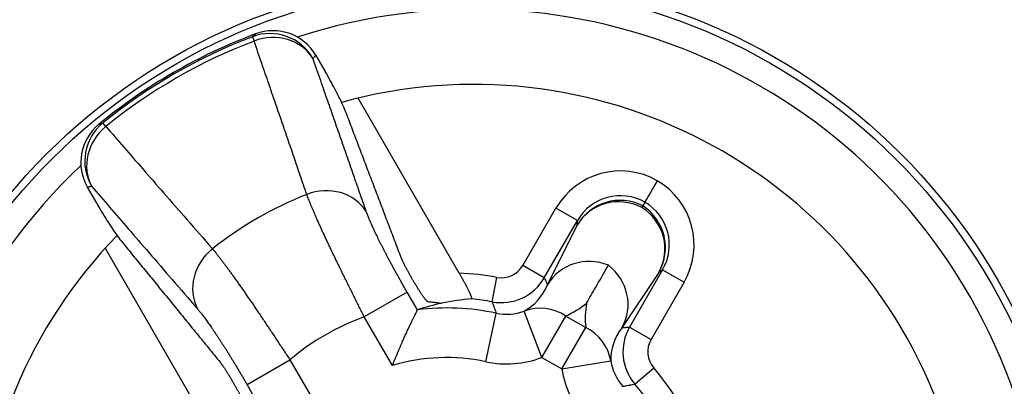
# Model space of a CAD drawing. Units: millimetres. Extents: x 1682 to 2086, y 1294 to 1810.
# Drawn here: x 1768 to 1788, y 1392 to 1399 of the extents above; entities that cross this region are included whole.
import ezdxf

# ---------------------------------------------------------------- set-up
doc = ezdxf.new("R2010")
doc.units = ezdxf.units.MM

msp = doc.modelspace()

# ---------------------------------------------------------------- linework, layer by layer
for p, q in [((1772.725, 1398.622), (1772.758, 1398.535)), ((1774.005, 1398.244), (1774.191, 1397.922)), ((1776.89, 1393.859), (1774.854, 1397.385)), ((1769.775, 1396.813), (1769.716, 1396.885)), ((1769.59, 1395.266), (1769.404, 1395.588)), ((1780.585, 1395.214), (1780.567, 1395.183)), ((1778.17, 1394.013), (1778.836, 1395.167)), ((1779.269, 1394.917), (1778.836, 1395.167)), ((1778.603, 1393.763), (1779.269, 1394.917)), ((1778.667, 1393.622), (1779.263, 1394.824)), ((1779.263, 1394.824), (1779.269, 1394.917)), ((1769.759, 1394.36), (1771.759, 1390.897)), ((1778.603, 1393.763), (1778.17, 1394.013)), ((1780.909, 1393.874), (1780.166, 1392.757)), ((1780.986, 1393.926), (1780.32, 1392.772)), ((1780.986, 1393.926), (1780.909, 1393.874)), ((1780.986, 1393.926), (1781.419, 1393.676)), ((1777.553, 1393.28), (1777.645, 1393.772)), ((1781.419, 1393.676), (1780.753, 1392.522)), ((1775.84, 1393.474), (1774.978, 1392.976)), ((1776.048, 1393.115), (1775.84, 1393.474)), ((1777.426, 1392.072), (1777.635, 1393.05)), ((1778.556, 1392.159), (1778.2, 1393.094)), ((1775.544, 1391.995), (1774.978, 1392.976)), ((1778.556, 1392.159), (1779.038, 1392.994)), ((1779.038, 1392.994), (1779.436, 1392.764)), ((1778.954, 1391.93), (1779.436, 1392.764)), ((1780.32, 1392.772), (1780.753, 1392.522)), ((1772.617, 1391.613), (1773.48, 1392.111)), ((1773.48, 1392.111), (1774.046, 1391.13)), ((1778.556, 1392.159), (1778.954, 1391.93)), ((1778.954, 1391.93), (1779.941, 1392.088)), ((1780.427, 1391.621), (1780.806, 1391.947)), ((1772.824, 1391.254), (1772.617, 1391.613))]:
    msp.add_line(p, q)
for centre, radius in [((1776.869, 1388.935), 95), ((1776.636, 1388.374), 46.035), ((1777.183, 1387.66), 18.161), ((1777.183, 1387.66), 12.164), ((1777.183, 1387.66), 12.017)]:
    msp.add_circle(centre, radius)
for centre, radius, start, end in [((1776.636, 1388.374), 45.035, 275.2222, 266.7749), ((1776.636, 1388.374), 45.009, 1.8476, 266.2232), ((1776.636, 1388.374), 44.509, 5.1084, 264.0648), ((1777.183, 1387.66), 11.517, 133.3833, 107.9762), ((1776.636, 1388.374), 11, 110.472, 129.528), ((1776.636, 1388.374), 10.969, 110.8896, 129.1104), ((1776.636, 1388.374), 10.876, 110.8896, 129.1104), ((1777.183, 1387.66), 10, 19.6612, 105.4291), ((1776.636, 1388.374), 7.611, 111.7162, 128.2838), ((1777.183, 1387.66), 10, 135.9256, 219.5959), ((1777.737, 1394.263), 0.5, 259.4108, 330.0014), ((1776.636, 1388.374), 5.491, 79.4122, 87.353), ((1776.636, 1388.374), 4.991, 79.4122, 84.2053), ((1776.636, 1388.374), 4.782, 77.946, 97.0136), ((1776.636, 1388.374), 4.892, 109.8161, 130.1839), ((1781.186, 1392.272), 0.5, 149.9986, 220.5892), ((1776.636, 1388.374), 3.782, 77.946, 106.7782), ((1777.843, 1394.028), 2, 257.9452, 290.8811), ((1780.929, 1392.246), 2, 189.1189, 222.0548), ((1776.636, 1388.374), 5.491, 32.647, 40.5878), ((1776.636, 1388.374), 4.991, 35.7947, 40.5878)]:
    msp.add_arc(centre, radius, start, end)
for centre, major_axis, ratio, start_param, end_param in [((1773.081, 1397.689), (0.691, -0.723), 0.99597, 1.332509, 2.741925), ((1773.136, 1397.741), (0.731, 0.689), 0.995987, 6.051941, 7.454104), ((1773.081, 1397.689), (0.944, 0.329), 0.906237, 0.207642, 1.597666), ((1781.301, 1391.126), (9.555, 5.608), 0.914801, 1.815977, 1.823567), ((1770.274, 1396.088), (0.962, 0.289), 0.995987, 1.970671, 3.372834), ((1770.347, 1396.11), (0.281, -0.96), 0.99597, 3.54126, 4.950677), ((1770.347, 1396.11), (-0.757, -0.654), 0.906237, 4.685519, 6.075543), ((1780.135, 1394.416), (-0.09, -1.498), 0.999239, 2.68365, 4.248527), ((1774.155, 1394.603), (0.944, 0.329), 0.906151, 0.207551, 1.610649), ((1780.877, 1395.72), (-0.25, -0.433), 0.00001, 4.712252, 6.247865), ((1780.119, 1394.425), (1.253, 0.827), 0.999239, 5.176253, 6.74113), ((1780.129, 1394.325), (0.998, -0.06), 0.999239, 1.15746, 2.677762), ((1780.129, 1394.325), (-0.896, 0.444), 0.963887, 4.701332, 6.217604), ((1780.135, 1394.416), (-0.06, -1), 0.998479, 2.686334, 4.248557), ((142.811, -1447.208), (1638.826, 2844.24), 0.000031, 0.035045, 0.035777), ((1780.043, 1394.374), (-0.551, 0.834), 0.999239, 3.605423, 5.125725), ((1780.119, 1394.425), (0.836, 0.552), 0.998479, 5.17622, 6.738443), ((1780.043, 1394.374), (0.833, -0.554), 0.963887, 0.065581, 1.581854), ((1772.482, 1393.637), (-0.757, -0.653), 0.906151, 4.672536, 6.075634), ((1779.533, 1393.122), (-0.896, 0.444), 0.963887, 4.786518, 6.217604), ((1779.3, 1393.257), (0.833, -0.554), 0.963887, 0.065581, 1.496667), ((1777.737, 1394.263), (0.908, 0.418), 0.999943, 4.096469, 5.328309), ((1777.802, 1394.12), (-0.026, -1.129), 0.856083, 0.450913, 1.134327), ((1776.984, 1390.535), (-3.44, -0.992), 0.766568, 4.621135, 4.762448), ((1777.2, 1390.58), (-3.527, -0.588), 0.76873, 4.601983, 4.771769), ((1778.471, 1394.582), (-1.163, -1.402), 0.903092, 1.079305, 1.349823), ((1781.393, 1393.086), (-1.483, -1.385), 0.931361, 5.412292, 5.661415), ((1776.541, 1392.274), (0.491, -0.846), 0.084777, 3.123821, 3.197475), ((1777.844, 1394.027), (0.913, 0.406), 0.999768, 4.083193, 4.658341), ((1778.556, 1392.159), (-0.415, 0.91), 0.947187, 5.306028, 6.215944), ((1778.954, 1391.93), (0.995, 0.095), 0.947187, 0.067241, 0.977158), ((1781.03, 1392.256), (0.967, 0.586), 0.85607, 2.009066, 2.692146), ((1781.186, 1392.272), (0.092, -0.996), 0.999943, 4.096469, 5.328309), ((1780.928, 1392.246), (0.105, -0.994), 0.999768, 4.766453, 5.341601)]:
    msp.add_ellipse(centre, major_axis=major_axis, ratio=ratio, start_param=start_param, end_param=end_param)
for points, knots in [([(1772.725, 1398.622), (1772.732, 1398.629), (1772.739, 1398.635), (1772.746, 1398.641), (1772.746, 1398.642), (1772.747, 1398.642), (1772.747, 1398.642), (1772.754, 1398.648), (1772.76, 1398.654), (1772.767, 1398.66), (1772.768, 1398.66), (1772.768, 1398.661), (1772.769, 1398.661), (1772.775, 1398.667), (1772.782, 1398.673), (1772.789, 1398.679)], [0, 0, 0, 0, 0.333333, 0.333333, 0.333333, 0.3445, 0.3445, 0.3445, 0.666667, 0.666667, 0.666667, 0.688919, 0.688919, 0.688919, 1, 1, 1, 1]), ([(1773.82, 1395.445), (1773.775, 1395.576), (1773.731, 1395.704), (1773.688, 1395.829), (1773.646, 1395.954), (1773.604, 1396.075), (1773.563, 1396.197), (1773.521, 1396.319), (1773.479, 1396.442), (1773.436, 1396.565), (1773.394, 1396.688), (1773.352, 1396.811), (1773.31, 1396.933), (1773.268, 1397.056), (1773.226, 1397.177), (1773.183, 1397.301), (1773.141, 1397.424), (1773.098, 1397.549), (1773.053, 1397.679), (1773.008, 1397.809), (1772.962, 1397.944), (1772.913, 1398.086), (1772.864, 1398.228), (1772.812, 1398.378), (1772.758, 1398.535)], [0, 0, 0, 0, 0.125, 0.125, 0.125, 0.25, 0.25, 0.25, 0.375, 0.375, 0.375, 0.5, 0.5, 0.5, 0.625, 0.625, 0.625, 0.75, 0.75, 0.75, 0.875, 0.875, 0.875, 1, 1, 1, 1]), ([(1775.018, 1395.101), (1774.973, 1395.231), (1774.928, 1395.36), (1774.884, 1395.484), (1774.841, 1395.609), (1774.799, 1395.73), (1774.757, 1395.851), (1774.714, 1395.973), (1774.672, 1396.096), (1774.629, 1396.219), (1774.586, 1396.342), (1774.543, 1396.465), (1774.501, 1396.587), (1774.458, 1396.709), (1774.416, 1396.83), (1774.373, 1396.953), (1774.33, 1397.077), (1774.287, 1397.202), (1774.241, 1397.332), (1774.196, 1397.462), (1774.149, 1397.596), (1774.1, 1397.738), (1774.051, 1397.88), (1773.998, 1398.03), (1773.944, 1398.187)], [0, 0, 0, 0, 0.125, 0.125, 0.125, 0.25, 0.25, 0.25, 0.375, 0.375, 0.375, 0.5, 0.5, 0.5, 0.625, 0.625, 0.625, 0.75, 0.75, 0.75, 0.875, 0.875, 0.875, 1, 1, 1, 1]), ([(1774.602, 1397.117), (1774.586, 1397.159), (1774.562, 1397.216), (1774.497, 1397.354), (1774.44, 1397.467), (1774.33, 1397.676), (1774.255, 1397.81), (1774.191, 1397.922)], [-0.2553873, -0.2553873, -0.2553873, -0.2553873, -0.2287308, -0.2287308, -0.1909288, -0.1909288, -0.1520378, -0.1520378, -0.1520378, -0.1520378]), ([(1769.635, 1396.858), (1769.642, 1396.861), (1769.648, 1396.863), (1769.655, 1396.865), (1769.657, 1396.866), (1769.658, 1396.866), (1769.66, 1396.867), (1769.668, 1396.869), (1769.676, 1396.872), (1769.684, 1396.875), (1769.685, 1396.875), (1769.686, 1396.875), (1769.687, 1396.876), (1769.696, 1396.879), (1769.706, 1396.882), (1769.716, 1396.885)], [0, 0, 0, 0, 0.266125, 0.266125, 0.266125, 0.333333, 0.333333, 0.333333, 0.632912, 0.632912, 0.632912, 0.666667, 0.666667, 0.666667, 1, 1, 1, 1]), ([(1769.775, 1396.813), (1769.896, 1396.674), (1770.019, 1396.532), (1770.142, 1396.391), (1770.265, 1396.249), (1770.387, 1396.108), (1770.519, 1395.957), (1770.651, 1395.805), (1770.792, 1395.643), (1770.941, 1395.472), (1771.089, 1395.301), (1771.246, 1395.122), (1771.409, 1394.934), (1771.573, 1394.747), (1771.743, 1394.552), (1771.921, 1394.348)], [0, 0, 0, 0, 0.2, 0.2, 0.2, 0.4, 0.4, 0.4, 0.6, 0.6, 0.6, 0.8, 0.8, 0.8, 1, 1, 1, 1]), ([(1769.404, 1395.588), (1769.411, 1395.59), (1769.419, 1395.593), (1769.427, 1395.595), (1769.428, 1395.595), (1769.428, 1395.595), (1769.429, 1395.595), (1769.437, 1395.598), (1769.445, 1395.6), (1769.454, 1395.603), (1769.454, 1395.603), (1769.455, 1395.603), (1769.455, 1395.603), (1769.464, 1395.606), (1769.474, 1395.609), (1769.484, 1395.612)], [0, 0, 0, 0, 0.311028, 0.311028, 0.311028, 0.333333, 0.333333, 0.333333, 0.655497, 0.655497, 0.655497, 0.666667, 0.666667, 0.666667, 1, 1, 1, 1]), ([(1769.484, 1395.612), (1769.604, 1395.472), (1769.727, 1395.33), (1769.85, 1395.188), (1769.972, 1395.046), (1770.094, 1394.905), (1770.225, 1394.753), (1770.356, 1394.601), (1770.497, 1394.439), (1770.645, 1394.267), (1770.793, 1394.096), (1770.949, 1393.916), (1771.111, 1393.727), (1771.274, 1393.539), (1771.443, 1393.343), (1771.619, 1393.139)], [0, 0, 0, 0, 0.2, 0.2, 0.2, 0.4, 0.4, 0.4, 0.6, 0.6, 0.6, 0.8, 0.8, 0.8, 1, 1, 1, 1]), ([(1774.978, 1392.976), (1774.961, 1393.01), (1774.944, 1393.043), (1774.928, 1393.076), (1774.911, 1393.109), (1774.895, 1393.142), (1774.878, 1393.175), (1774.862, 1393.208), (1774.845, 1393.241), (1774.829, 1393.274), (1774.812, 1393.307), (1774.796, 1393.339), (1774.78, 1393.372), (1774.763, 1393.405), (1774.747, 1393.437), (1774.731, 1393.47), (1774.715, 1393.502), (1774.699, 1393.535), (1774.683, 1393.567), (1774.667, 1393.599), (1774.651, 1393.631), (1774.635, 1393.663), (1774.619, 1393.695), (1774.604, 1393.727), (1774.588, 1393.759), (1774.572, 1393.79), (1774.557, 1393.822), (1774.542, 1393.853), (1774.526, 1393.884), (1774.511, 1393.915), (1774.496, 1393.946), (1774.481, 1393.977), (1774.466, 1394.007), (1774.451, 1394.038), (1774.436, 1394.068), (1774.422, 1394.098), (1774.407, 1394.128), (1774.393, 1394.158), (1774.379, 1394.188), (1774.364, 1394.217), (1774.35, 1394.247), (1774.336, 1394.276), (1774.323, 1394.304), (1774.309, 1394.333), (1774.295, 1394.362), (1774.282, 1394.39), (1774.268, 1394.418), (1774.255, 1394.446), (1774.242, 1394.474), (1774.229, 1394.501), (1774.216, 1394.529), (1774.204, 1394.555), (1774.191, 1394.582), (1774.179, 1394.609), (1774.167, 1394.635), (1774.154, 1394.661), (1774.142, 1394.687), (1774.131, 1394.713), (1774.119, 1394.738), (1774.108, 1394.763), (1774.096, 1394.788), (1774.085, 1394.813), (1774.074, 1394.837), (1774.063, 1394.861), (1774.052, 1394.885), (1774.042, 1394.909), (1774.032, 1394.932), (1774.021, 1394.955), (1774.011, 1394.977), (1774.002, 1395), (1773.992, 1395.022), (1773.982, 1395.044), (1773.973, 1395.065), (1773.964, 1395.087), (1773.955, 1395.107), (1773.946, 1395.128), (1773.937, 1395.148), (1773.929, 1395.168), (1773.921, 1395.188), (1773.913, 1395.207), (1773.905, 1395.227), (1773.897, 1395.245), (1773.89, 1395.264), (1773.882, 1395.282), (1773.875, 1395.299), (1773.868, 1395.317), (1773.862, 1395.334), (1773.855, 1395.351), (1773.849, 1395.367), (1773.842, 1395.384), (1773.837, 1395.399), (1773.831, 1395.415), (1773.825, 1395.43), (1773.82, 1395.445)], [0, 0, 0, 0, 0.032258, 0.032258, 0.032258, 0.064516, 0.064516, 0.064516, 0.096774, 0.096774, 0.096774, 0.129032, 0.129032, 0.129032, 0.16129, 0.16129, 0.16129, 0.193548, 0.193548, 0.193548, 0.225806, 0.225806, 0.225806, 0.258065, 0.258065, 0.258065, 0.290323, 0.290323, 0.290323, 0.322581, 0.322581, 0.322581, 0.354839, 0.354839, 0.354839, 0.387097, 0.387097, 0.387097, 0.419355, 0.419355, 0.419355, 0.451613, 0.451613, 0.451613, 0.483871, 0.483871, 0.483871, 0.516129, 0.516129, 0.516129, 0.548387, 0.548387, 0.548387, 0.580645, 0.580645, 0.580645, 0.612903, 0.612903, 0.612903, 0.645161, 0.645161, 0.645161, 0.677419, 0.677419, 0.677419, 0.709677, 0.709677, 0.709677, 0.741935, 0.741935, 0.741935, 0.774194, 0.774194, 0.774194, 0.806452, 0.806452, 0.806452, 0.83871, 0.83871, 0.83871, 0.870968, 0.870968, 0.870968, 0.903226, 0.903226, 0.903226, 0.935484, 0.935484, 0.935484, 0.967742, 0.967742, 0.967742, 1, 1, 1, 1]), ([(1769.59, 1395.266), (1769.655, 1395.153), (1769.733, 1395.022), (1769.859, 1394.822), (1769.928, 1394.716), (1770.016, 1394.591), (1770.053, 1394.542), (1770.081, 1394.506)], [0.1520378, 0.1520378, 0.1520378, 0.1520378, 0.1909288, 0.1909288, 0.2287308, 0.2287308, 0.2553873, 0.2553873, 0.2553873, 0.2553873]), ([(1775.84, 1393.474), (1775.828, 1393.496), (1775.815, 1393.518), (1775.803, 1393.539), (1775.791, 1393.561), (1775.778, 1393.582), (1775.766, 1393.604), (1775.754, 1393.626), (1775.742, 1393.647), (1775.73, 1393.668), (1775.717, 1393.69), (1775.705, 1393.711), (1775.693, 1393.733), (1775.681, 1393.754), (1775.669, 1393.776), (1775.658, 1393.797), (1775.646, 1393.818), (1775.634, 1393.839), (1775.622, 1393.86), (1775.611, 1393.881), (1775.599, 1393.902), (1775.588, 1393.923), (1775.576, 1393.944), (1775.565, 1393.965), (1775.554, 1393.986), (1775.542, 1394.007), (1775.531, 1394.027), (1775.52, 1394.048), (1775.509, 1394.068), (1775.498, 1394.089), (1775.487, 1394.109), (1775.477, 1394.129), (1775.466, 1394.149), (1775.455, 1394.169), (1775.445, 1394.189), (1775.434, 1394.209), (1775.424, 1394.229), (1775.414, 1394.249), (1775.404, 1394.268), (1775.394, 1394.287), (1775.384, 1394.307), (1775.374, 1394.326), (1775.364, 1394.345), (1775.354, 1394.364), (1775.344, 1394.383), (1775.335, 1394.401), (1775.326, 1394.42), (1775.316, 1394.438), (1775.307, 1394.456), (1775.298, 1394.475), (1775.289, 1394.493), (1775.28, 1394.51), (1775.271, 1394.528), (1775.263, 1394.546), (1775.254, 1394.563), (1775.246, 1394.58), (1775.237, 1394.598), (1775.229, 1394.614), (1775.221, 1394.631), (1775.213, 1394.648), (1775.205, 1394.664), (1775.197, 1394.681), (1775.19, 1394.697), (1775.182, 1394.713), (1775.175, 1394.728), (1775.168, 1394.744), (1775.161, 1394.759), (1775.154, 1394.775), (1775.147, 1394.79), (1775.14, 1394.804), (1775.133, 1394.819), (1775.127, 1394.834), (1775.12, 1394.848), (1775.114, 1394.862), (1775.108, 1394.876), (1775.102, 1394.89), (1775.096, 1394.903), (1775.091, 1394.917), (1775.085, 1394.93), (1775.08, 1394.943), (1775.074, 1394.955), (1775.069, 1394.968), (1775.064, 1394.98), (1775.059, 1394.992), (1775.054, 1395.004), (1775.05, 1395.016), (1775.045, 1395.027), (1775.041, 1395.038), (1775.037, 1395.049), (1775.033, 1395.06), (1775.029, 1395.07), (1775.025, 1395.081), (1775.021, 1395.091), (1775.018, 1395.101)], [0, 0, 0, 0, 0.032258, 0.032258, 0.032258, 0.064516, 0.064516, 0.064516, 0.096774, 0.096774, 0.096774, 0.129032, 0.129032, 0.129032, 0.16129, 0.16129, 0.16129, 0.193548, 0.193548, 0.193548, 0.225806, 0.225806, 0.225806, 0.258065, 0.258065, 0.258065, 0.290323, 0.290323, 0.290323, 0.322581, 0.322581, 0.322581, 0.354839, 0.354839, 0.354839, 0.387097, 0.387097, 0.387097, 0.419355, 0.419355, 0.419355, 0.451613, 0.451613, 0.451613, 0.483871, 0.483871, 0.483871, 0.516129, 0.516129, 0.516129, 0.548387, 0.548387, 0.548387, 0.580645, 0.580645, 0.580645, 0.612903, 0.612903, 0.612903, 0.645161, 0.645161, 0.645161, 0.677419, 0.677419, 0.677419, 0.709677, 0.709677, 0.709677, 0.741935, 0.741935, 0.741935, 0.774194, 0.774194, 0.774194, 0.806452, 0.806452, 0.806452, 0.83871, 0.83871, 0.83871, 0.870968, 0.870968, 0.870968, 0.903226, 0.903226, 0.903226, 0.935484, 0.935484, 0.935484, 0.967742, 0.967742, 0.967742, 1, 1, 1, 1]), ([(1771.921, 1394.348), (1771.931, 1394.336), (1771.941, 1394.324), (1771.951, 1394.311), (1771.962, 1394.298), (1771.973, 1394.285), (1771.984, 1394.271), (1771.995, 1394.257), (1772.007, 1394.243), (1772.018, 1394.228), (1772.03, 1394.213), (1772.042, 1394.198), (1772.054, 1394.182), (1772.067, 1394.166), (1772.079, 1394.15), (1772.092, 1394.133), (1772.105, 1394.116), (1772.118, 1394.099), (1772.131, 1394.081), (1772.145, 1394.064), (1772.158, 1394.045), (1772.172, 1394.027), (1772.186, 1394.008), (1772.2, 1393.989), (1772.215, 1393.969), (1772.229, 1393.95), (1772.244, 1393.93), (1772.258, 1393.909), (1772.273, 1393.889), (1772.288, 1393.868), (1772.304, 1393.847), (1772.319, 1393.825), (1772.335, 1393.804), (1772.35, 1393.782), (1772.366, 1393.759), (1772.382, 1393.737), (1772.398, 1393.714), (1772.415, 1393.691), (1772.431, 1393.668), (1772.448, 1393.644), (1772.464, 1393.621), (1772.481, 1393.597), (1772.498, 1393.572), (1772.515, 1393.548), (1772.532, 1393.523), (1772.55, 1393.498), (1772.567, 1393.473), (1772.585, 1393.448), (1772.602, 1393.422), (1772.62, 1393.396), (1772.638, 1393.37), (1772.656, 1393.344), (1772.674, 1393.318), (1772.692, 1393.291), (1772.711, 1393.264), (1772.729, 1393.237), (1772.747, 1393.21), (1772.766, 1393.182), (1772.785, 1393.155), (1772.804, 1393.127), (1772.823, 1393.099), (1772.841, 1393.071), (1772.86, 1393.043), (1772.88, 1393.015), (1772.899, 1392.986), (1772.918, 1392.957), (1772.938, 1392.929), (1772.957, 1392.9), (1772.976, 1392.87), (1772.996, 1392.841), (1773.016, 1392.812), (1773.035, 1392.782), (1773.055, 1392.753), (1773.075, 1392.723), (1773.095, 1392.693), (1773.115, 1392.663), (1773.135, 1392.633), (1773.155, 1392.603), (1773.175, 1392.573), (1773.195, 1392.543), (1773.215, 1392.512), (1773.235, 1392.482), (1773.255, 1392.451), (1773.275, 1392.421), (1773.296, 1392.39), (1773.316, 1392.359), (1773.336, 1392.329), (1773.357, 1392.298), (1773.377, 1392.267), (1773.398, 1392.236), (1773.418, 1392.205), (1773.439, 1392.174), (1773.459, 1392.142), (1773.48, 1392.111)], [0, 0, 0, 0, 0.032258, 0.032258, 0.032258, 0.064516, 0.064516, 0.064516, 0.096774, 0.096774, 0.096774, 0.129032, 0.129032, 0.129032, 0.16129, 0.16129, 0.16129, 0.193548, 0.193548, 0.193548, 0.225806, 0.225806, 0.225806, 0.258065, 0.258065, 0.258065, 0.290323, 0.290323, 0.290323, 0.322581, 0.322581, 0.322581, 0.354839, 0.354839, 0.354839, 0.387097, 0.387097, 0.387097, 0.419355, 0.419355, 0.419355, 0.451613, 0.451613, 0.451613, 0.483871, 0.483871, 0.483871, 0.516129, 0.516129, 0.516129, 0.548387, 0.548387, 0.548387, 0.580645, 0.580645, 0.580645, 0.612903, 0.612903, 0.612903, 0.645161, 0.645161, 0.645161, 0.677419, 0.677419, 0.677419, 0.709677, 0.709677, 0.709677, 0.741935, 0.741935, 0.741935, 0.774194, 0.774194, 0.774194, 0.806452, 0.806452, 0.806452, 0.83871, 0.83871, 0.83871, 0.870968, 0.870968, 0.870968, 0.903226, 0.903226, 0.903226, 0.935484, 0.935484, 0.935484, 0.967742, 0.967742, 0.967742, 1, 1, 1, 1]), ([(1776.256, 1393.284), (1776.255, 1393.284), (1776.254, 1393.284), (1776.253, 1393.285), (1776.252, 1393.286), (1776.25, 1393.286), (1776.249, 1393.287), (1776.247, 1393.288), (1776.246, 1393.29), (1776.244, 1393.291), (1776.242, 1393.292), (1776.24, 1393.294), (1776.238, 1393.296), (1776.236, 1393.298), (1776.234, 1393.3), (1776.232, 1393.303), (1776.23, 1393.305), (1776.227, 1393.308), (1776.225, 1393.31), (1776.222, 1393.313), (1776.22, 1393.316), (1776.217, 1393.32), (1776.214, 1393.323), (1776.211, 1393.327), (1776.208, 1393.331), (1776.205, 1393.334), (1776.202, 1393.339), (1776.198, 1393.343), (1776.195, 1393.347), (1776.192, 1393.352), (1776.188, 1393.356), (1776.185, 1393.361), (1776.181, 1393.366), (1776.177, 1393.371), (1776.173, 1393.377), (1776.169, 1393.382), (1776.165, 1393.388), (1776.161, 1393.394), (1776.157, 1393.4), (1776.153, 1393.406), (1776.149, 1393.412), (1776.144, 1393.418), (1776.14, 1393.425), (1776.135, 1393.431), (1776.131, 1393.438), (1776.126, 1393.445), (1776.121, 1393.452), (1776.117, 1393.459), (1776.112, 1393.466), (1776.107, 1393.474), (1776.102, 1393.481), (1776.097, 1393.489), (1776.092, 1393.497), (1776.087, 1393.505), (1776.082, 1393.513), (1776.077, 1393.521), (1776.071, 1393.529), (1776.066, 1393.537), (1776.061, 1393.545), (1776.055, 1393.554), (1776.05, 1393.562), (1776.045, 1393.571), (1776.039, 1393.58), (1776.034, 1393.588), (1776.029, 1393.597), (1776.023, 1393.606), (1776.018, 1393.615), (1776.012, 1393.624), (1776.007, 1393.633), (1776.001, 1393.642), (1775.996, 1393.651), (1775.99, 1393.66), (1775.985, 1393.67), (1775.979, 1393.679), (1775.974, 1393.688), (1775.968, 1393.697), (1775.963, 1393.707), (1775.957, 1393.716), (1775.952, 1393.725), (1775.946, 1393.734), (1775.941, 1393.744), (1775.936, 1393.753), (1775.93, 1393.762), (1775.925, 1393.771), (1775.92, 1393.781), (1775.915, 1393.79), (1775.909, 1393.799), (1775.904, 1393.808), (1775.899, 1393.817), (1775.894, 1393.826), (1775.889, 1393.835), (1775.884, 1393.844), (1775.879, 1393.853), (1775.874, 1393.862), (1775.869, 1393.871), (1775.864, 1393.88), (1775.86, 1393.888), (1775.855, 1393.897), (1775.85, 1393.906), (1775.846, 1393.914), (1775.841, 1393.923), (1775.837, 1393.931), (1775.832, 1393.939), (1775.828, 1393.947), (1775.824, 1393.956), (1775.82, 1393.964), (1775.815, 1393.971), (1775.811, 1393.979), (1775.807, 1393.987), (1775.803, 1393.995), (1775.8, 1394.002), (1775.796, 1394.01), (1775.792, 1394.017), (1775.788, 1394.024), (1775.785, 1394.031), (1775.781, 1394.038), (1775.778, 1394.045), (1775.775, 1394.052), (1775.771, 1394.059), (1775.768, 1394.066), (1775.765, 1394.072), (1775.762, 1394.078), (1775.759, 1394.085), (1775.756, 1394.091), (1775.753, 1394.097), (1775.751, 1394.103), (1775.748, 1394.108), (1775.746, 1394.114), (1775.743, 1394.119), (1775.741, 1394.125), (1775.738, 1394.13), (1775.736, 1394.135), (1775.734, 1394.14), (1775.732, 1394.145), (1775.73, 1394.15), (1775.728, 1394.154), (1775.726, 1394.159), (1775.725, 1394.163), (1775.723, 1394.167)], [0, 0, 0, 0, 0.021739, 0.021739, 0.021739, 0.043478, 0.043478, 0.043478, 0.065217, 0.065217, 0.065217, 0.086957, 0.086957, 0.086957, 0.108696, 0.108696, 0.108696, 0.130435, 0.130435, 0.130435, 0.152174, 0.152174, 0.152174, 0.173913, 0.173913, 0.173913, 0.195652, 0.195652, 0.195652, 0.217391, 0.217391, 0.217391, 0.23913, 0.23913, 0.23913, 0.26087, 0.26087, 0.26087, 0.282609, 0.282609, 0.282609, 0.304348, 0.304348, 0.304348, 0.326087, 0.326087, 0.326087, 0.347826, 0.347826, 0.347826, 0.369565, 0.369565, 0.369565, 0.391304, 0.391304, 0.391304, 0.413043, 0.413043, 0.413043, 0.434783, 0.434783, 0.434783, 0.456522, 0.456522, 0.456522, 0.478261, 0.478261, 0.478261, 0.5, 0.5, 0.5, 0.521739, 0.521739, 0.521739, 0.543478, 0.543478, 0.543478, 0.565217, 0.565217, 0.565217, 0.586957, 0.586957, 0.586957, 0.608696, 0.608696, 0.608696, 0.630435, 0.630435, 0.630435, 0.652174, 0.652174, 0.652174, 0.673913, 0.673913, 0.673913, 0.695652, 0.695652, 0.695652, 0.717391, 0.717391, 0.717391, 0.73913, 0.73913, 0.73913, 0.76087, 0.76087, 0.76087, 0.782609, 0.782609, 0.782609, 0.804348, 0.804348, 0.804348, 0.826087, 0.826087, 0.826087, 0.847826, 0.847826, 0.847826, 0.869565, 0.869565, 0.869565, 0.891304, 0.891304, 0.891304, 0.913043, 0.913043, 0.913043, 0.934783, 0.934783, 0.934783, 0.956522, 0.956522, 0.956522, 0.978261, 0.978261, 0.978261, 1, 1, 1, 1]), ([(1779.451, 1393.25), (1779.46, 1393.265), (1779.469, 1393.28), (1779.538, 1393.399), (1779.596, 1393.5), (1779.748, 1393.765), (1779.814, 1393.878), (1779.894, 1394.016)], [-0.3555963, -0.3555963, -0.3555963, -0.3555963, -0.3334331, -0.3334331, -0.1790771, -0.1790771, -0.000001, -0.000001, -0.000001, -0.000001]), ([(1777.14, 1393.34), (1777.141, 1393.34), (1777.141, 1393.34), (1777.142, 1393.341), (1777.143, 1393.341), (1777.143, 1393.342), (1777.143, 1393.343), (1777.144, 1393.344), (1777.144, 1393.345), (1777.144, 1393.346), (1777.144, 1393.347), (1777.144, 1393.349), (1777.144, 1393.35), (1777.143, 1393.352), (1777.143, 1393.354), (1777.143, 1393.356), (1777.142, 1393.358), (1777.142, 1393.36), (1777.141, 1393.363), (1777.14, 1393.365), (1777.14, 1393.368), (1777.139, 1393.371), (1777.138, 1393.374), (1777.137, 1393.377), (1777.136, 1393.38), (1777.134, 1393.384), (1777.133, 1393.387), (1777.132, 1393.391), (1777.13, 1393.395), (1777.129, 1393.399), (1777.127, 1393.403), (1777.125, 1393.407), (1777.124, 1393.411), (1777.122, 1393.416), (1777.12, 1393.421), (1777.118, 1393.426), (1777.115, 1393.431), (1777.113, 1393.436), (1777.111, 1393.441), (1777.108, 1393.446), (1777.106, 1393.452), (1777.103, 1393.458), (1777.1, 1393.464), (1777.098, 1393.47), (1777.095, 1393.476), (1777.092, 1393.482), (1777.089, 1393.489), (1777.085, 1393.495), (1777.082, 1393.502), (1777.079, 1393.509), (1777.075, 1393.516), (1777.072, 1393.523), (1777.068, 1393.531), (1777.064, 1393.538), (1777.06, 1393.546), (1777.056, 1393.554), (1777.052, 1393.562), (1777.048, 1393.57), (1777.044, 1393.578), (1777.04, 1393.586), (1777.035, 1393.595), (1777.031, 1393.604), (1777.026, 1393.612), (1777.022, 1393.621), (1777.017, 1393.63), (1777.012, 1393.639), (1777.007, 1393.648), (1777.002, 1393.658), (1776.997, 1393.667), (1776.992, 1393.677), (1776.987, 1393.686), (1776.981, 1393.696), (1776.976, 1393.706), (1776.971, 1393.716), (1776.965, 1393.726), (1776.96, 1393.736), (1776.954, 1393.746), (1776.948, 1393.756), (1776.943, 1393.766), (1776.937, 1393.776), (1776.931, 1393.787), (1776.925, 1393.797), (1776.92, 1393.807), (1776.914, 1393.818), (1776.908, 1393.828), (1776.902, 1393.839), (1776.896, 1393.849), (1776.89, 1393.859)], [0, 0, 0, 0, 0.034483, 0.034483, 0.034483, 0.068966, 0.068966, 0.068966, 0.103448, 0.103448, 0.103448, 0.137931, 0.137931, 0.137931, 0.172414, 0.172414, 0.172414, 0.206897, 0.206897, 0.206897, 0.241379, 0.241379, 0.241379, 0.275862, 0.275862, 0.275862, 0.310345, 0.310345, 0.310345, 0.344828, 0.344828, 0.344828, 0.37931, 0.37931, 0.37931, 0.413793, 0.413793, 0.413793, 0.448276, 0.448276, 0.448276, 0.482759, 0.482759, 0.482759, 0.517241, 0.517241, 0.517241, 0.551724, 0.551724, 0.551724, 0.586207, 0.586207, 0.586207, 0.62069, 0.62069, 0.62069, 0.655172, 0.655172, 0.655172, 0.689655, 0.689655, 0.689655, 0.724138, 0.724138, 0.724138, 0.758621, 0.758621, 0.758621, 0.793103, 0.793103, 0.793103, 0.827586, 0.827586, 0.827586, 0.862069, 0.862069, 0.862069, 0.896552, 0.896552, 0.896552, 0.931034, 0.931034, 0.931034, 0.965517, 0.965517, 0.965517, 1, 1, 1, 1]), ([(1778.603, 1393.763), (1778.604, 1393.76), (1778.606, 1393.757), (1778.607, 1393.754), (1778.613, 1393.742), (1778.618, 1393.73), (1778.624, 1393.718), (1778.631, 1393.703), (1778.638, 1393.687), (1778.645, 1393.671), (1778.645, 1393.67), (1778.646, 1393.669), (1778.647, 1393.668), (1778.653, 1393.653), (1778.66, 1393.638), (1778.667, 1393.622)], [0, 0, 0, 0, 0.068479, 0.068479, 0.068479, 0.333333, 0.333333, 0.333333, 0.666667, 0.666667, 0.666667, 0.690297, 0.690297, 0.690297, 1, 1, 1, 1]), ([(1776.256, 1393.284), (1776.287, 1393.281), (1776.318, 1393.278), (1776.35, 1393.275), (1776.381, 1393.272), (1776.413, 1393.268), (1776.444, 1393.264), (1776.476, 1393.261), (1776.508, 1393.256), (1776.54, 1393.252)], [0, 0, 0, 0, 0.3333333, 0.3333333, 0.3333333, 0.6666667, 0.6666667, 0.6666667, 1, 1, 1, 1]), ([(1777.553, 1393.28), (1777.554, 1393.277), (1777.555, 1393.274), (1777.556, 1393.271), (1777.564, 1393.251), (1777.571, 1393.23), (1777.579, 1393.209), (1777.582, 1393.202), (1777.584, 1393.194), (1777.587, 1393.187), (1777.593, 1393.169), (1777.599, 1393.152), (1777.606, 1393.133), (1777.61, 1393.121), (1777.615, 1393.108), (1777.619, 1393.095), (1777.624, 1393.08), (1777.629, 1393.065), (1777.635, 1393.05)], [0, 0, 0, 0, 0.043183, 0.043183, 0.043183, 0.333333, 0.333333, 0.333333, 0.434526, 0.434526, 0.434526, 0.666667, 0.666667, 0.666667, 0.82581, 0.82581, 0.82581, 1, 1, 1, 1]), ([(1771.619, 1393.139), (1771.626, 1393.131), (1771.633, 1393.123), (1771.64, 1393.114), (1771.647, 1393.106), (1771.655, 1393.097), (1771.662, 1393.088), (1771.669, 1393.078), (1771.677, 1393.069), (1771.685, 1393.059), (1771.693, 1393.049), (1771.701, 1393.039), (1771.709, 1393.028), (1771.717, 1393.018), (1771.725, 1393.007), (1771.734, 1392.995), (1771.742, 1392.984), (1771.751, 1392.973), (1771.76, 1392.961), (1771.769, 1392.949), (1771.778, 1392.937), (1771.787, 1392.924), (1771.796, 1392.911), (1771.805, 1392.899), (1771.815, 1392.885), (1771.824, 1392.872), (1771.834, 1392.859), (1771.843, 1392.845), (1771.853, 1392.831), (1771.863, 1392.817), (1771.873, 1392.803), (1771.883, 1392.788), (1771.893, 1392.774), (1771.903, 1392.759), (1771.914, 1392.744), (1771.924, 1392.729), (1771.935, 1392.713), (1771.945, 1392.698), (1771.956, 1392.682), (1771.966, 1392.666), (1771.977, 1392.65), (1771.988, 1392.634), (1771.999, 1392.617), (1772.01, 1392.601), (1772.021, 1392.584), (1772.032, 1392.567), (1772.044, 1392.55), (1772.055, 1392.533), (1772.066, 1392.515), (1772.078, 1392.498), (1772.089, 1392.48), (1772.101, 1392.462), (1772.112, 1392.444), (1772.124, 1392.426), (1772.136, 1392.408), (1772.147, 1392.389), (1772.159, 1392.371), (1772.171, 1392.352), (1772.183, 1392.333), (1772.195, 1392.314), (1772.207, 1392.295), (1772.219, 1392.276), (1772.231, 1392.257), (1772.243, 1392.237), (1772.255, 1392.218), (1772.267, 1392.198), (1772.28, 1392.178), (1772.292, 1392.158), (1772.304, 1392.138), (1772.317, 1392.118), (1772.329, 1392.098), (1772.341, 1392.078), (1772.354, 1392.057), (1772.366, 1392.037), (1772.379, 1392.016), (1772.391, 1391.996), (1772.403, 1391.975), (1772.416, 1391.954), (1772.428, 1391.933), (1772.441, 1391.913), (1772.454, 1391.892), (1772.466, 1391.87), (1772.479, 1391.849), (1772.491, 1391.828), (1772.504, 1391.807), (1772.516, 1391.786), (1772.529, 1391.764), (1772.541, 1391.743), (1772.554, 1391.721), (1772.567, 1391.7), (1772.579, 1391.678), (1772.592, 1391.657), (1772.604, 1391.635), (1772.617, 1391.613)], [0, 0, 0, 0, 0.032258, 0.032258, 0.032258, 0.064516, 0.064516, 0.064516, 0.096774, 0.096774, 0.096774, 0.129032, 0.129032, 0.129032, 0.16129, 0.16129, 0.16129, 0.193548, 0.193548, 0.193548, 0.225806, 0.225806, 0.225806, 0.258065, 0.258065, 0.258065, 0.290323, 0.290323, 0.290323, 0.322581, 0.322581, 0.322581, 0.354839, 0.354839, 0.354839, 0.387097, 0.387097, 0.387097, 0.419355, 0.419355, 0.419355, 0.451613, 0.451613, 0.451613, 0.483871, 0.483871, 0.483871, 0.516129, 0.516129, 0.516129, 0.548387, 0.548387, 0.548387, 0.580645, 0.580645, 0.580645, 0.612903, 0.612903, 0.612903, 0.645161, 0.645161, 0.645161, 0.677419, 0.677419, 0.677419, 0.709677, 0.709677, 0.709677, 0.741935, 0.741935, 0.741935, 0.774194, 0.774194, 0.774194, 0.806452, 0.806452, 0.806452, 0.83871, 0.83871, 0.83871, 0.870968, 0.870968, 0.870968, 0.903226, 0.903226, 0.903226, 0.935484, 0.935484, 0.935484, 0.967742, 0.967742, 0.967742, 1, 1, 1, 1]), ([(1775.544, 1391.995), (1775.553, 1392.015), (1775.561, 1392.036), (1775.569, 1392.057), (1775.578, 1392.077), (1775.586, 1392.098), (1775.594, 1392.118), (1775.602, 1392.138), (1775.611, 1392.159), (1775.619, 1392.178), (1775.627, 1392.198), (1775.635, 1392.218), (1775.644, 1392.238), (1775.652, 1392.257), (1775.66, 1392.276), (1775.668, 1392.295), (1775.676, 1392.314), (1775.684, 1392.333), (1775.692, 1392.351), (1775.7, 1392.37), (1775.708, 1392.388), (1775.716, 1392.406), (1775.723, 1392.423), (1775.731, 1392.441), (1775.739, 1392.458), (1775.746, 1392.476), (1775.754, 1392.492), (1775.761, 1392.509), (1775.769, 1392.526), (1775.776, 1392.542), (1775.783, 1392.558), (1775.79, 1392.574), (1775.797, 1392.589), (1775.804, 1392.605), (1775.811, 1392.62), (1775.818, 1392.635), (1775.825, 1392.65), (1775.831, 1392.664), (1775.838, 1392.678), (1775.844, 1392.692), (1775.851, 1392.706), (1775.857, 1392.72), (1775.863, 1392.733), (1775.869, 1392.746), (1775.875, 1392.759), (1775.881, 1392.771), (1775.887, 1392.784), (1775.893, 1392.796), (1775.898, 1392.808), (1775.904, 1392.82), (1775.909, 1392.831), (1775.915, 1392.842), (1775.92, 1392.853), (1775.925, 1392.864), (1775.93, 1392.874), (1775.935, 1392.885), (1775.94, 1392.895), (1775.945, 1392.905), (1775.949, 1392.914), (1775.954, 1392.924), (1775.958, 1392.933), (1775.962, 1392.942), (1775.967, 1392.95), (1775.971, 1392.959), (1775.975, 1392.967), (1775.979, 1392.975), (1775.982, 1392.983), (1775.986, 1392.99), (1775.99, 1392.998), (1775.993, 1393.005), (1775.996, 1393.012), (1776, 1393.018), (1776.003, 1393.025), (1776.006, 1393.031), (1776.009, 1393.037), (1776.012, 1393.043), (1776.014, 1393.048), (1776.017, 1393.054), (1776.02, 1393.059), (1776.022, 1393.064), (1776.024, 1393.068), (1776.027, 1393.073), (1776.029, 1393.077), (1776.031, 1393.081), (1776.033, 1393.085), (1776.034, 1393.089), (1776.036, 1393.092), (1776.038, 1393.095), (1776.039, 1393.099), (1776.041, 1393.101), (1776.042, 1393.104), (1776.043, 1393.106), (1776.044, 1393.109), (1776.045, 1393.111), (1776.046, 1393.113), (1776.047, 1393.114), (1776.048, 1393.115)], [0, 0, 0, 0, 0.03125, 0.03125, 0.03125, 0.0625, 0.0625, 0.0625, 0.09375, 0.09375, 0.09375, 0.125, 0.125, 0.125, 0.15625, 0.15625, 0.15625, 0.1875, 0.1875, 0.1875, 0.21875, 0.21875, 0.21875, 0.25, 0.25, 0.25, 0.28125, 0.28125, 0.28125, 0.3125, 0.3125, 0.3125, 0.34375, 0.34375, 0.34375, 0.375, 0.375, 0.375, 0.40625, 0.40625, 0.40625, 0.4375, 0.4375, 0.4375, 0.46875, 0.46875, 0.46875, 0.5, 0.5, 0.5, 0.53125, 0.53125, 0.53125, 0.5625, 0.5625, 0.5625, 0.59375, 0.59375, 0.59375, 0.625, 0.625, 0.625, 0.65625, 0.65625, 0.65625, 0.6875, 0.6875, 0.6875, 0.71875, 0.71875, 0.71875, 0.75, 0.75, 0.75, 0.78125, 0.78125, 0.78125, 0.8125, 0.8125, 0.8125, 0.84375, 0.84375, 0.84375, 0.875, 0.875, 0.875, 0.90625, 0.90625, 0.90625, 0.9375, 0.9375, 0.9375, 0.96875, 0.96875, 0.96875, 1, 1, 1, 1]), ([(1780.166, 1392.757), (1780.18, 1392.758), (1780.195, 1392.76), (1780.21, 1392.761), (1780.22, 1392.762), (1780.23, 1392.763), (1780.24, 1392.764), (1780.265, 1392.767), (1780.291, 1392.769), (1780.317, 1392.772), (1780.318, 1392.772), (1780.319, 1392.772), (1780.32, 1392.772)], [0, 0, 0, 0, 0.299691, 0.299691, 0.299691, 0.5, 0.5, 0.5, 0.98316, 0.98316, 0.98316, 1, 1, 1, 1]), ([(1772.075, 1392.061), (1772.078, 1392.058), (1772.081, 1392.054), (1772.084, 1392.05), (1772.087, 1392.046), (1772.09, 1392.042), (1772.093, 1392.038), (1772.097, 1392.034), (1772.1, 1392.029), (1772.103, 1392.025), (1772.107, 1392.02), (1772.11, 1392.015), (1772.114, 1392.01), (1772.118, 1392.005), (1772.121, 1392), (1772.125, 1391.994), (1772.129, 1391.989), (1772.133, 1391.983), (1772.137, 1391.977), (1772.141, 1391.971), (1772.145, 1391.965), (1772.149, 1391.959), (1772.153, 1391.953), (1772.158, 1391.946), (1772.162, 1391.94), (1772.167, 1391.933), (1772.171, 1391.926), (1772.175, 1391.92), (1772.18, 1391.913), (1772.185, 1391.905), (1772.189, 1391.898), (1772.194, 1391.891), (1772.199, 1391.883), (1772.204, 1391.876), (1772.208, 1391.868), (1772.213, 1391.86), (1772.218, 1391.853), (1772.223, 1391.845), (1772.228, 1391.837), (1772.233, 1391.828), (1772.238, 1391.82), (1772.243, 1391.812), (1772.248, 1391.804), (1772.254, 1391.795), (1772.259, 1391.787), (1772.264, 1391.778), (1772.269, 1391.769), (1772.275, 1391.761), (1772.28, 1391.752), (1772.285, 1391.743), (1772.29, 1391.734), (1772.296, 1391.725), (1772.301, 1391.716), (1772.306, 1391.707), (1772.312, 1391.698), (1772.317, 1391.688), (1772.322, 1391.679), (1772.328, 1391.67), (1772.333, 1391.661), (1772.338, 1391.651), (1772.344, 1391.642), (1772.349, 1391.633), (1772.354, 1391.623), (1772.36, 1391.614), (1772.365, 1391.605), (1772.37, 1391.595), (1772.376, 1391.586), (1772.381, 1391.577), (1772.386, 1391.567), (1772.391, 1391.558), (1772.396, 1391.549), (1772.401, 1391.539), (1772.406, 1391.53), (1772.411, 1391.521), (1772.416, 1391.512), (1772.421, 1391.503), (1772.426, 1391.494), (1772.431, 1391.485), (1772.436, 1391.476), (1772.44, 1391.467), (1772.445, 1391.458), (1772.45, 1391.449), (1772.454, 1391.44), (1772.459, 1391.432), (1772.463, 1391.423), (1772.467, 1391.415), (1772.472, 1391.407), (1772.476, 1391.398), (1772.48, 1391.39), (1772.484, 1391.382), (1772.488, 1391.374), (1772.492, 1391.366), (1772.496, 1391.359), (1772.499, 1391.351), (1772.503, 1391.344), (1772.507, 1391.336), (1772.51, 1391.329), (1772.514, 1391.322), (1772.517, 1391.315), (1772.52, 1391.308), (1772.523, 1391.302), (1772.526, 1391.295), (1772.529, 1391.289), (1772.532, 1391.282), (1772.535, 1391.276), (1772.538, 1391.27), (1772.54, 1391.264), (1772.543, 1391.259), (1772.545, 1391.253), (1772.547, 1391.248), (1772.55, 1391.242), (1772.552, 1391.237), (1772.554, 1391.232), (1772.556, 1391.228), (1772.557, 1391.223), (1772.559, 1391.218), (1772.561, 1391.214), (1772.562, 1391.21), (1772.564, 1391.206), (1772.565, 1391.202), (1772.566, 1391.198), (1772.568, 1391.195), (1772.569, 1391.191), (1772.57, 1391.188), (1772.571, 1391.185), (1772.571, 1391.182), (1772.572, 1391.179), (1772.573, 1391.177), (1772.573, 1391.174), (1772.574, 1391.172), (1772.574, 1391.17), (1772.574, 1391.168), (1772.575, 1391.166), (1772.575, 1391.164), (1772.575, 1391.163), (1772.575, 1391.161), (1772.574, 1391.16), (1772.574, 1391.159), (1772.574, 1391.158)], [0, 0, 0, 0, 0.021739, 0.021739, 0.021739, 0.043478, 0.043478, 0.043478, 0.065217, 0.065217, 0.065217, 0.086957, 0.086957, 0.086957, 0.108696, 0.108696, 0.108696, 0.130435, 0.130435, 0.130435, 0.152174, 0.152174, 0.152174, 0.173913, 0.173913, 0.173913, 0.195652, 0.195652, 0.195652, 0.217391, 0.217391, 0.217391, 0.23913, 0.23913, 0.23913, 0.26087, 0.26087, 0.26087, 0.282609, 0.282609, 0.282609, 0.304348, 0.304348, 0.304348, 0.326087, 0.326087, 0.326087, 0.347826, 0.347826, 0.347826, 0.369565, 0.369565, 0.369565, 0.391304, 0.391304, 0.391304, 0.413043, 0.413043, 0.413043, 0.434783, 0.434783, 0.434783, 0.456522, 0.456522, 0.456522, 0.478261, 0.478261, 0.478261, 0.5, 0.5, 0.5, 0.521739, 0.521739, 0.521739, 0.543478, 0.543478, 0.543478, 0.565217, 0.565217, 0.565217, 0.586957, 0.586957, 0.586957, 0.608696, 0.608696, 0.608696, 0.630435, 0.630435, 0.630435, 0.652174, 0.652174, 0.652174, 0.673913, 0.673913, 0.673913, 0.695652, 0.695652, 0.695652, 0.717391, 0.717391, 0.717391, 0.73913, 0.73913, 0.73913, 0.76087, 0.76087, 0.76087, 0.782609, 0.782609, 0.782609, 0.804348, 0.804348, 0.804348, 0.826087, 0.826087, 0.826087, 0.847826, 0.847826, 0.847826, 0.869565, 0.869565, 0.869565, 0.891304, 0.891304, 0.891304, 0.913043, 0.913043, 0.913043, 0.934783, 0.934783, 0.934783, 0.956522, 0.956522, 0.956522, 0.978261, 0.978261, 0.978261, 1, 1, 1, 1]), ([(1780.186, 1391.577), (1780.201, 1391.58), (1780.216, 1391.583), (1780.232, 1391.585), (1780.241, 1391.587), (1780.251, 1391.589), (1780.261, 1391.591), (1780.282, 1391.595), (1780.302, 1391.599), (1780.323, 1391.603), (1780.329, 1391.604), (1780.335, 1391.605), (1780.34, 1391.606), (1780.367, 1391.611), (1780.395, 1391.616), (1780.424, 1391.621), (1780.425, 1391.621), (1780.426, 1391.621), (1780.427, 1391.621)], [0, 0, 0, 0, 0.202935, 0.202935, 0.202935, 0.333333, 0.333333, 0.333333, 0.596154, 0.596154, 0.596154, 0.666667, 0.666667, 0.666667, 0.990292, 0.990292, 0.990292, 1, 1, 1, 1])]:
    msp.add_open_spline(points, degree=3, knots=knots)
for points in [[(1775.723, 1394.167), (1775.682, 1394.275), (1775.599, 1394.492), (1775.469, 1394.833), (1775.342, 1395.169), (1775.216, 1395.499), (1775.092, 1395.825), (1774.969, 1396.149), (1774.847, 1396.472), (1774.725, 1396.794), (1774.643, 1397.009), (1774.602, 1397.117)], [(1770.081, 1394.506), (1770.152, 1394.42), (1770.294, 1394.247), (1770.505, 1393.988), (1770.717, 1393.728), (1770.931, 1393.466), (1771.147, 1393.2), (1771.37, 1392.927), (1771.601, 1392.644), (1771.842, 1392.348), (1771.998, 1392.157), (1772.075, 1392.061)]]:
    msp.add_open_spline(points, degree=3)

doc.saveas('drawing.dxf')
